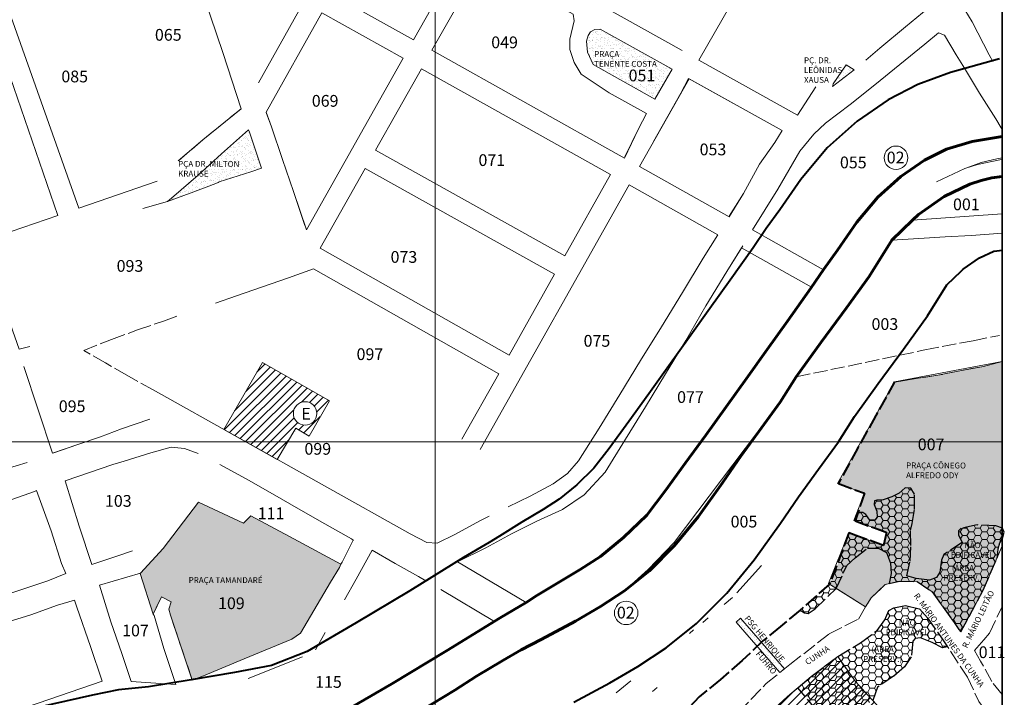
# Model space of a CAD drawing. Extents: x 180690 to 183115, y 1674270 to 1677054.
# Drawn here: x 182269 to 183107, y 1675160 to 1675737 of the extents above; entities that cross this region are included whole.
import ezdxf

# ---------------------------------------------------------------- set-up
doc = ezdxf.new("R2010")
doc.units = 0
doc.header["$MEASUREMENT"] = 0
doc.header["$XCLIPFRAME"] = 2
doc.linetypes.add('ACAD_ISO02W100', pattern=[15, 12, -3])
for name, color, linetype, lineweight in [('P-Area_escola', 6, 'CONTINUOUS', 9), ('P-Area_verde', 3, 'CONTINUOUS', 20), ('P-Ident_Area_Comp', 7, 'CONTINUOUS', 40), ('P-Ident_Area_Escola', 6, 'CONTINUOUS', 40), ('P-Ident_Area_Verde', 7, 'CONTINUOUS', 20), ('P-Ident_SUBUEU', 5, 'CONTINUOUS', 40), ('P-Ident_Trac_Viario', 7, 'CONTINUOUS', 20), ('P-Lim_Area Nao Edif', 151, 'ACAD_ISO02W100', 25), ('P-Lim_area_comp', 40, 'ACAD_ISO02W100', 40), ('P-Lim_SUBUEU', 5, 'CONTINUOUS', 40), ('P-Lim_trac_viario', 1, 'CONTINUOUS', 20), ('P-Lim_trac_viario_proj', 1, 'ACAD_ISO02W100', 20), ('P-Lim_UEU', 6, 'CONTINUOUS', 60), ('P-Malha', 7, 'CONTINUOUS', 9), ('P-Num_Quarteirão', 5, 'CONTINUOUS', 40)]:
    doc.layers.add(name, color=color, linetype=linetype, lineweight=lineweight)
doc.layers.add('P-Gauss_Krueger', color=3, linetype='CONTINUOUS')
doc.layers.add('P-Imagem_raster', color=251, linetype='CONTINUOUS')
doc.styles.add('SIMPLEX', font='simplex.shx')
picture_1 = doc.add_image_def('image1.tif', size_in_pixel=(9992, 13517))
pattern_1 = [(44.89687947, (-312040.79, -5000462.6114), (-3.5291649548, 3.5418914046), [])]
pattern_2 = [(37.39687947, (0, 0), (-0.148813436, 4.817335058), [0, -3.8, 0, -4.25, 0, -4.0625]), (7.39687947, (0, 0), (4.437132786, 7.047390662), [0, -2.05, 0, -3.425, 0, -1.3125]), (327.39687947, (-3.075, 0.0055), (7.785367508, 0.000135594), [0, -1.25, 0, -4.5, 0, -5.875]), (317.39687947, (-3.075, 0.0055), (7.519253423, 2.180659354), [0, -0.625, 0, -2.95, 0, -3.375])]
pattern_3 = [(37.39687947, (0, 0), (-0.148813436, 4.817335058), [0, -3.8, 0, -4.25, 0, -4.0625]), (7.39687947, (0, 0), (4.437132786, 7.047390662), [0, -2.05, 0, -3.425, 0, -1.3125]), (327.39687947, (-3.075, 0.0055), (7.785367508, 0.000135594), [0, -1.25, 0, -4.5, 0, -5.875]), (317.39687947, (-3.075, 0.0055), (7.519253423, 2.180659354), [0, -0.625, 0, -2.95, 0, -3.375])]

msp = doc.modelspace()

# ---------------------------------------------------------------- hatches: boundary and pattern name
at = {"layer": 'P-Area_escola'}
h = msp.add_hatch(dxfattribs=at)
h.set_pattern_fill('ANSI31', color=256, scale=40, angle=-0.10312, style=0)
h.set_pattern_definition(pattern_1)
h.paths.add_polyline_path([(182475.29, 1675445.52), (182442.55, 1675388.3), (182488.02, 1675362.83), (182503.73, 1675389.46), (182515.16, 1675382.82), (182532.35, 1675412.75), (182532.34, 1675412.76)])
h.paths.add_polyline_path([(182521.67, 1675402.04, -1), (182501.67, 1675402.04, -1)], flags=16)
h.paths.add_polyline_path([(182505.92, 1675394.29), (182517.11, 1675394.27), (182517.14, 1675409.27), (182505.95, 1675409.29)], flags=8)
h = msp.add_hatch(dxfattribs=at)
h.set_pattern_fill('ANSI31', color=256, scale=40, angle=-0.10312, style=0)
h.set_pattern_definition(pattern_1)
h.paths.add_polyline_path([(182980.11, 1675173.85), (182965.2, 1675195.01), (182942.48, 1675178.1), (182922.45, 1675161.03), (182896.33, 1675137.02), (182905.42, 1675127.64), (182924.76, 1675105.37), (182945.08, 1675083.12), (182945.19, 1675082.99), (182952.87, 1675088.83), (182973.5, 1675106.62), (182994.42, 1675125.4), (183011.05, 1675138.46), (183002.36, 1675149.45)])
h.paths.add_polyline_path([(182991.65, 1675131.21, -1), (182971.65, 1675131.25, -1)], flags=16)
h.paths.add_polyline_path([(182975.9, 1675123.48), (182987.1, 1675123.46), (182987.12, 1675138.46), (182975.93, 1675138.48)], flags=8)
at = {"layer": 'P-Area_verde', "lineweight": 9}
h = msp.add_hatch(dxfattribs=at)
h.set_pattern_fill('AR-SAND', color=256, scale=2.5, angle=-0.10312, style=0)
h.set_pattern_definition(pattern_2)
h.paths.add_polyline_path([(182762.98, 1675729.17), (182758.17, 1675729.03), (182754.63, 1675726.92), (182752.67, 1675723.91), (182751.25, 1675718.87), (182751.93, 1675709.53), (182757, 1675699.13), (182808.75, 1675670.05), (182809.91, 1675670.43), (182824.01, 1675695.09)])
h.paths.add_polyline_path([(182756.49, 1675711.74), (182819.23, 1675711.74), (182819.23, 1675695.91), (182756.49, 1675695.91)], flags=24)
h.paths.add_polyline_path([(182784.52, 1675682.28), (182810.95, 1675682.24), (182810.98, 1675697.24), (182784.55, 1675697.28)], flags=25)
at = {"layer": 'P-Area_verde'}
h = msp.add_hatch(dxfattribs=at)
h.set_pattern_fill('AR-SAND', color=256, scale=2.5, style=0)
h.set_pattern_definition([(37.5, (0, 0), (-0.157483395, 4.8170594225), [0, -3.8, 0, -4.25, 0, -4.0625]), (7.5, (0, 0), (4.424441763, 7.055365163), [0, -2.05, 0, -3.425, 0, -1.3125]), (327.5, (-3.075, 0), (7.785354654, 0.014147634), [0, -1.25, 0, -4.5, 0, -5.875]), (317.5, (-3.075, 0), (7.515316511, 2.194188912), [0, -0.625, 0, -2.95, 0, -3.375])])
h.paths.add_polyline_path([(182979.17, 1675694.44), (182972.13, 1675698.78), (182961.33, 1675682.6), (182960.62, 1675680.38)])
h.paths.add_polyline_path([(182935.12, 1675706.42), (182972.14, 1675706.42), (182972.14, 1675681.3), (182935.12, 1675681.3)], flags=9)
at = {"layer": 'P-Area_verde', "lineweight": 9}
h = msp.add_hatch(dxfattribs=at)
h.set_pattern_fill('AR-SAND', color=256, scale=2.5, angle=-0.10312, style=0)
h.set_pattern_definition(pattern_2)
h.paths.add_polyline_path([(182438.57, 1675599.17), (182465.41, 1675607.85), (182474.43, 1675610.86), (182464.32, 1675641.47), (182463.47, 1675643.48), (182440.37, 1675623), (182420.56, 1675605.02), (182397.93, 1675585.44), (182394.45, 1675582.53), (182416.82, 1675590.84), (182435.81, 1675597.71), (182437.76, 1675598.67)])
h.paths.add_polyline_path([(182402.36, 1675618.29), (182466.05, 1675618.17), (182466.02, 1675602.34), (182402.33, 1675602.45)], flags=25)
h = msp.add_hatch(dxfattribs=at)
h.set_pattern_fill('AR-SAND', color=256, scale=2.5, angle=359.89688, style=0)
h.set_pattern_definition(pattern_3)
h.paths.add_polyline_path([(183010.65, 1675265.75), (183010.06, 1675274.7), (183006.52, 1675283.76), (182999.45, 1675287.42), (182990.49, 1675287.3), (182979.88, 1675279.17), (182972.93, 1675272.69), (182963.87, 1675252.95), (182965.14, 1675252.13), (182988.86, 1675237.35), (182993.46, 1675245.12), (183005.46, 1675256.37), (183008.9, 1675257.16)], flags=17)
h.paths.add_polyline_path([(183030.43, 1675320.79), (183030.43, 1675333.34), (183027.38, 1675338.29), (183022.43, 1675338.76), (183017.31, 1675334.22), (183011.01, 1675331.18), (183003.66, 1675328.46), (182998.24, 1675328.14), (182996.48, 1675327.56), (182996.09, 1675324.63), (182998.44, 1675318.96), (182998.74, 1675313.79), (182996.66, 1675311.16), (182992.51, 1675311.3), (182988.95, 1675316.07), (182986.54, 1675317.85), (182982.29, 1675317.76), (182979.82, 1675310.51), (183002.92, 1675302.32), (183006.5, 1675300.6), (183003.96, 1675289.63), (182974.54, 1675300.36), (182964.71, 1675272.19), (182958.15, 1675256.67), (182963.87, 1675252.95), (182972.93, 1675272.69), (182979.88, 1675279.17), (182990.49, 1675287.3), (182999.45, 1675287.42), (183006.52, 1675283.76), (183010.06, 1675274.7), (183010.65, 1675265.75), (183008.9, 1675257.16), (183017.74, 1675259.17), (183032.64, 1675258.94), (183045.61, 1675250.07), (183068.31, 1675218.23), (183070.01, 1675216.01), (183089.01, 1675251.6), (183100.99, 1675279.88), (183101.79, 1675286.67), (183103.19, 1675291.77), (183105, 1675294.97), (183105, 1675304.64), (183099.62, 1675306.38), (183083.87, 1675307.1), (183070.19, 1675304.29), (183067.88, 1675301.99), (183067.98, 1675298.77), (183071.15, 1675292.28), (183055.39, 1675281.87), (183053.38, 1675277.05), (183051.93, 1675267.06), (183049.1, 1675262.34), (183043.2, 1675260.22), (183031.87, 1675261.63), (183023.84, 1675263.76), (183026.75, 1675276.4), (183027.38, 1675289.7), (183026.91, 1675302.44), (183028.33, 1675308.33)])
h.paths.add_polyline_path([(183105, 1675378), (182985.19, 1675378), (182982.29, 1675372.79), (182966.28, 1675343.64), (182965.63, 1675342.33), (182987.87, 1675334.14), (182982.29, 1675317.76), (182986.54, 1675317.85), (182988.95, 1675316.07), (182992.51, 1675311.3), (182996.66, 1675311.16), (182998.74, 1675313.79), (182998.44, 1675318.96), (182996.09, 1675324.63), (182996.48, 1675327.56), (182998.24, 1675328.14), (183003.66, 1675328.46), (183011.01, 1675331.18), (183017.31, 1675334.22), (183022.43, 1675338.76), (183027.38, 1675338.29), (183030.43, 1675333.34), (183030.43, 1675320.79), (183028.33, 1675308.33), (183026.91, 1675302.44), (183027.38, 1675289.7), (183026.75, 1675276.4), (183023.84, 1675263.76), (183031.87, 1675261.63), (183043.2, 1675260.22), (183049.1, 1675262.34), (183051.93, 1675267.06), (183053.38, 1675277.05), (183055.39, 1675281.87), (183071.15, 1675292.28), (183067.98, 1675298.77), (183067.88, 1675301.99), (183070.19, 1675304.29), (183083.87, 1675307.1), (183099.62, 1675306.38), (183105, 1675304.64)])
h.paths.add_polyline_path([(183105, 1675446.29), (183089.05, 1675442.09), (183068.89, 1675438.4), (183050.37, 1675434.52), (183033.57, 1675431.97), (183015.2, 1675428.98), (183013.44, 1675429.09), (182997.58, 1675400.23), (182985.19, 1675378), (183105, 1675378)])
h.paths.add_polyline_path([(183051.64, 1675275.35), (183091.75, 1675275.35), (183091.75, 1675255.95), (183051.64, 1675255.95)], flags=24)
h.paths.add_polyline_path([(183058.48, 1675293.96), (183100.98, 1675293.96), (183100.98, 1675276.22), (183058.48, 1675276.22)], flags=24)
h.paths.add_polyline_path([(183022.07, 1675361.55), (183071.24, 1675361.46), (183071.22, 1675352.29), (183022.06, 1675352.38)], flags=8)
h.paths.add_polyline_path([(183030.68, 1675368.24), (183061.4, 1675368.18), (183061.43, 1675383.18), (183030.71, 1675383.24)], flags=9)
h.paths.add_polyline_path([(183022.07, 1675361.55), (183083.38, 1675361.44), (183083.35, 1675344.65), (183022.04, 1675344.76)], flags=24)
h = msp.add_hatch(dxfattribs=at)
h.set_pattern_fill('AR-SAND', color=256, scale=2.5, angle=359.89688, style=0)
h.set_pattern_definition(pattern_3)
h.paths.add_polyline_path([(182533.29, 1675258.52), (182541, 1675270.94), (182542.07, 1675273.6), (182498.32, 1675297.23), (182465.54, 1675314.76), (182459.28, 1675308.57), (182421.05, 1675326.55), (182390.88, 1675287.17), (182371.48, 1675265.96), (182371.21, 1675265.67), (182382.22, 1675231.23), (182389.4, 1675245.91), (182397.64, 1675241.66), (182395.62, 1675235.44), (182397.02, 1675230.2), (182415.51, 1675175.44), (182417.79, 1675175.83), (182425.22, 1675178.62), (182459.68, 1675193.25), (182500.28, 1675209.88), (182507.84, 1675214.9)])
h.paths.add_polyline_path([(182411.28, 1675263.96), (182487.83, 1675263.82), (182487.81, 1675253.7), (182411.26, 1675253.84)], flags=24)
h.paths.add_polyline_path([(182435.03, 1675232.98), (182463.37, 1675232.93), (182463.39, 1675247.93), (182435.06, 1675247.98)], flags=24)
h = msp.add_hatch(dxfattribs=at)
h.set_pattern_fill('AR-SAND', color=256, scale=2.5, angle=-0.10312, style=0)
h.set_pattern_definition(pattern_2)
h.paths.add_polyline_path([(182882.4, 1675227.69), (182878.62, 1675224.41), (182915.86, 1675181.5), (182919.76, 1675184.64)])
at = {"layer": 'P-Lim_Area Nao Edif', "lineweight": 9}
h = msp.add_hatch(dxfattribs=at)
h.set_pattern_fill('HONEY', color=256, scale=30, style=0)
h.paths.add_polyline_path([(183030.43, 1675320.79), (183030.43, 1675333.34), (183027.38, 1675338.29), (183022.43, 1675338.76), (183017.31, 1675334.22), (183011.01, 1675331.18), (183003.66, 1675328.46), (182998.24, 1675328.14), (182996.48, 1675327.56), (182996.09, 1675324.63), (182998.44, 1675318.96), (182998.74, 1675313.79), (182996.66, 1675311.16), (182992.51, 1675311.3), (182988.95, 1675316.07), (182986.54, 1675317.85), (182982.29, 1675317.76), (182979.82, 1675310.51), (183002.92, 1675302.32), (183006.5, 1675300.6), (183003.96, 1675289.63), (182974.54, 1675300.36), (182964.71, 1675272.19), (182958.15, 1675256.67), (182963.87, 1675252.95), (182972.93, 1675272.69), (182979.88, 1675279.17), (182990.49, 1675287.3), (182999.45, 1675287.42), (183006.52, 1675283.76), (183010.06, 1675274.7), (183010.65, 1675265.75), (183008.9, 1675257.16), (183017.74, 1675259.17), (183032.64, 1675258.94), (183045.61, 1675250.07), (183068.31, 1675218.23), (183070.01, 1675216.01), (183089.01, 1675251.6), (183100.99, 1675279.88), (183101.79, 1675286.67), (183103.19, 1675291.77), (183105, 1675294.97), (183105, 1675304.64), (183099.62, 1675306.38), (183083.87, 1675307.1), (183070.19, 1675304.29), (183067.88, 1675301.99), (183067.98, 1675298.77), (183071.15, 1675292.28), (183055.39, 1675281.87), (183053.38, 1675277.05), (183051.93, 1675267.06), (183049.1, 1675262.34), (183043.2, 1675260.22), (183031.87, 1675261.63), (183023.84, 1675263.76), (183026.75, 1675276.4), (183027.38, 1675289.7), (183026.91, 1675302.44), (183028.33, 1675308.33)])
h.paths.add_polyline_path([(182963.87, 1675252.95), (182958.15, 1675256.67), (182933.04, 1675234.6), (182936.83, 1675232.41), (182939.89, 1675231.85), (182945.78, 1675235.72)])
h.paths.add_polyline_path([(183051.64, 1675275.35), (183091.75, 1675275.35), (183091.75, 1675255.95), (183051.64, 1675255.95)], flags=25)
h.paths.add_polyline_path([(183058.48, 1675293.96), (183100.98, 1675293.96), (183100.98, 1675276.22), (183058.48, 1675276.22)], flags=25)
h = msp.add_hatch(dxfattribs=at)
h.set_pattern_fill('HONEY', color=256, scale=30, style=0)
h.paths.add_polyline_path([(183021.82, 1675186.39), (183027.68, 1675194.91), (183029, 1675208.08), (183030.91, 1675210.58), (183035.63, 1675211.02), (183045.49, 1675207.05), (183054.34, 1675202.44), (183058.67, 1675203.23), (183052.84, 1675211.76), (183041.54, 1675228.09), (183034.6, 1675235.75), (183022.67, 1675238.49), (183012.8, 1675236.6), (183008.57, 1675234.38), (183005.28, 1675226.24), (182998.63, 1675217.39), (182984.56, 1675206.75), (182965.2, 1675195.01), (182980.11, 1675173.85), (182994.95, 1675157.58), (182998.9, 1675168.94), (183012.62, 1675178.34)])
h.paths.add_polyline_path([(182980.11, 1675173.85), (182965.2, 1675195.01), (182942.48, 1675178.1), (182931.07, 1675168.38), (182946.93, 1675149.51), (182952.65, 1675143.79), (182960.1, 1675141.02), (182967.2, 1675141.89), (182994.95, 1675157.58)])
h.paths.add_polyline_path([(182983.26, 1675206.24), (183023.38, 1675206.24), (183023.38, 1675186.83), (182983.26, 1675186.83)], flags=25)
h.paths.add_polyline_path([(183003.04, 1675228.03), (183045.54, 1675228.03), (183045.54, 1675210.3), (183003.04, 1675210.3)], flags=25)

# ---------------------------------------------------------------- linework, layer by layer
at = {"layer": 'P-Area_escola'}
for p in [(183104.11, 1675645.08), (183105.56, 1675642.28)]:
    msp.add_line(p, (183105.45, 1675642.25), dxfattribs=at)
msp.add_lwpolyline([(182515.16, 1675382.82), (182515.16, 1675382.82), (182503.73, 1675389.46), (182503.73, 1675389.46), (182488.02, 1675362.83), (182488.02, 1675362.83), (182442.55, 1675388.3), (182442.55, 1675388.3), (182475.29, 1675445.52), (182475.29, 1675445.52), (182475.29, 1675445.52), (182475.29, 1675445.52), (182475.29, 1675445.52), (182475.29, 1675445.52), (182532.34, 1675412.76), (182532.35, 1675412.75), (182515.16, 1675382.82)], close=True, dxfattribs=at)
msp.add_lwpolyline([(182945.08, 1675083.12), (182924.76, 1675105.37), (182905.42, 1675127.64), (182896.33, 1675137.02), (182922.45, 1675161.03), (182942.48, 1675178.1), (182965.2, 1675195.01), (182980.11, 1675173.85), (183002.36, 1675149.45), (183011.05, 1675138.46), (182994.42, 1675125.4), (182973.5, 1675106.62), (182952.87, 1675088.83), (182945.19, 1675082.99)], dxfattribs=at)
msp.add_circle((182511.67, 1675402.04), 10, dxfattribs=at)
at = {"layer": 'P-Area_verde'}
for p, q in [((182809.31, 1675669.57), (182809.31, 1675669.57)), ((182437.76, 1675598.67), (182438.57, 1675599.17)), ((182437.76, 1675598.67), (182437.8, 1675598.69)), ((182438.5, 1675599.15), (182438.57, 1675599.17))]:
    msp.add_line(p, q, dxfattribs=at)
for points in [[(182809.31, 1675669.57), (182757, 1675699.13), (182757, 1675699.13), (182757, 1675699.13), (182751.93, 1675709.53), (182751.25, 1675718.87), (182752.67, 1675723.91), (182754.63, 1675726.92), (182758.17, 1675729.03), (182762.98, 1675729.17), (182762.98, 1675729.17), (182824.01, 1675695.09), (182824.01, 1675695.09), (182824.01, 1675695.09), (182824.01, 1675695.09), (182824.01, 1675695.09), (182809.31, 1675669.57), (182809.31, 1675669.57)], [(182960.62, 1675680.38), (182979.17, 1675694.44), (182972.13, 1675698.78), (182961.33, 1675682.6)], [(182438.57, 1675599.17), (182465.41, 1675607.85), (182474.43, 1675610.86), (182464.32, 1675641.47), (182463.47, 1675643.48), (182440.37, 1675623), (182420.56, 1675605.02), (182397.93, 1675585.44), (182394.45, 1675582.53), (182416.82, 1675590.84), (182435.81, 1675597.71), (182437.76, 1675598.67)], [(182542.07, 1675273.6), (182498.32, 1675297.23), (182465.54, 1675314.76), (182459.28, 1675308.57), (182421.05, 1675326.55), (182390.88, 1675287.17), (182371.48, 1675265.96), (182371.21, 1675265.67), (182382.22, 1675231.23), (182389.4, 1675245.91), (182397.64, 1675241.66), (182395.62, 1675235.44), (182397.02, 1675230.2), (182415.65, 1675175.02), (182425.22, 1675178.62), (182459.68, 1675193.25), (182500.28, 1675209.88), (182507.84, 1675214.9), (182533.29, 1675258.52), (182541, 1675270.94)]]:
    msp.add_lwpolyline(points, close=True, dxfattribs=at)
at = {"layer": 'P-Area_verde', "flags": 128}
msp.add_lwpolyline([(183105, 1675446.29), (183105, 1675446.29), (183013.44, 1675429.09), (183013.44, 1675429.09), (183013.44, 1675429.09), (183013.44, 1675429.09), (183013.44, 1675429.09), (183013.44, 1675429.09), (182964.76, 1675342.31), (182964.76, 1675342.31), (182964.76, 1675342.31), (182987.87, 1675334.14), (182978.79, 1675310.89), (183006.5, 1675300.6), (183006.5, 1675300.6), (183003.96, 1675289.63), (182974.54, 1675300.36), (182974.54, 1675300.36), (182974.54, 1675300.36), (182957.14, 1675257.3), (182957.14, 1675257.3), (182988.86, 1675237.35), (182993.46, 1675245.12), (183005.46, 1675256.37), (183017.74, 1675259.17), (183032.64, 1675258.94), (183045.61, 1675250.07), (183070.01, 1675216.01), (183070.01, 1675216.01), (183089.01, 1675251.6), (183105, 1675289.33), (183105, 1675446.29)], close=True, dxfattribs=at)
at = {"layer": 'P-Area_verde'}
for points in [[(182383.14, 1675229.94), (182382.22, 1675231.23)], [(182915.86, 1675181.5), (182919.76, 1675184.64)]]:
    msp.add_lwpolyline(points, dxfattribs=at)
at = {"layer": 'P-Area_verde', "linetype": 'Continuous', "flags": 128}
msp.add_lwpolyline([(182919.76, 1675184.64), (182882.4, 1675227.69), (182878.62, 1675224.41), (182915.86, 1675181.5)], close=True, dxfattribs=at)
at = {"layer": 'P-Gauss_Krueger'}
msp.add_lwpolyline([(183105, 1677040), (180692, 1677040), (180692, 1674270), (183105, 1674270)], close=True, dxfattribs=at)
at = {"layer": 'P-Ident_SUBUEU', "lineweight": 9}
for centre in [(183014.7, 1675619.68), (182784.99, 1675232.23)]:
    msp.add_circle(centre, 10, dxfattribs=at)
at = {"layer": 'P-Lim_Area Nao Edif'}
msp.add_lwpolyline([(183100.99, 1675279.88), (183101.79, 1675286.67), (183103.19, 1675291.77), (183105.4, 1675295.68), (183106.76, 1675300.95), (183105.4, 1675304.51), (183099.62, 1675306.38), (183083.87, 1675307.1), (183070.19, 1675304.29), (183067.88, 1675301.99), (183067.98, 1675298.77), (183071.15, 1675292.28), (183071.15, 1675292.28), (183055.39, 1675281.87), (183053.38, 1675277.05), (183051.93, 1675267.06), (183049.1, 1675262.34), (183043.2, 1675260.22), (183031.87, 1675261.63), (183023.84, 1675263.76), (183026.75, 1675276.4), (183027.38, 1675289.7), (183026.91, 1675302.44), (183028.33, 1675308.33), (183030.43, 1675320.79), (183030.43, 1675333.34), (183027.38, 1675338.29), (183022.43, 1675338.76), (183017.31, 1675334.22), (183011.01, 1675331.18), (183011.01, 1675331.18), (183003.66, 1675328.46), (182998.24, 1675328.14), (182996.48, 1675327.56), (182996.09, 1675324.63), (182998.44, 1675318.96), (182998.74, 1675313.79), (182996.66, 1675311.16), (182992.51, 1675311.3), (182988.95, 1675316.07), (182986.54, 1675317.85), (182982.29, 1675317.76), (182979.82, 1675310.51), (183006.5, 1675300.6), (183003.96, 1675289.63), (182974.54, 1675300.36), (182958.15, 1675256.67), (182933.04, 1675234.6), (182936.83, 1675232.41), (182939.89, 1675231.85), (182945.78, 1675235.72), (182963.87, 1675252.95), (182972.93, 1675272.69), (182979.88, 1675279.17), (182990.49, 1675287.3), (182999.45, 1675287.42), (183006.52, 1675283.76), (183010.06, 1675274.7), (183010.65, 1675265.75), (183008.9, 1675257.16), (183017.74, 1675259.17), (183032.64, 1675258.94), (183045.61, 1675250.07), (183068.31, 1675218.23), (183070.01, 1675216.01), (183089.01, 1675251.6)], close=True, dxfattribs=at)
msp.add_lwpolyline([(182946.93, 1675149.51), (182931.07, 1675168.38), (182942.48, 1675178.1), (182965.2, 1675195.01), (182984.56, 1675206.75), (182998.63, 1675217.39), (183005.28, 1675226.24), (183008.57, 1675234.38), (183012.8, 1675236.6), (183022.67, 1675238.49), (183034.6, 1675235.75), (183041.54, 1675228.09), (183052.84, 1675211.76), (183058.67, 1675203.23), (183058.67, 1675203.23), (183054.34, 1675202.44), (183045.49, 1675207.05), (183035.63, 1675211.02), (183030.91, 1675210.58), (183029, 1675208.08), (183027.68, 1675194.91), (183021.82, 1675186.39), (183012.62, 1675178.34), (182998.9, 1675168.94), (182994.95, 1675157.58)], dxfattribs=at)
at = {"layer": 'P-Lim_area_comp'}
msp.add_lwpolyline([(183013.44, 1675429.09), (182997.58, 1675400.23), (182982.29, 1675372.79), (182966.28, 1675343.64), (182965.63, 1675342.33), (182987.87, 1675334.14), (182979.82, 1675310.51), (183002.92, 1675302.32), (183006.5, 1675300.6), (183003.96, 1675289.63), (182982.63, 1675297.42), (182974.54, 1675300.36), (182958.15, 1675256.67), (182958.15, 1675256.67), (182958.15, 1675256.67), (182933.04, 1675234.6), (182916.26, 1675220.66), (182901.4, 1675208.41), (182883.81, 1675191.64), (182865.31, 1675175.57), (182847.21, 1675160.72), (182832.75, 1675145.85)], dxfattribs=at)
at = {"layer": 'P-Lim_SUBUEU'}
msp.add_line((182991.75, 1675518.72), (183011.06, 1675549.49), dxfattribs=at)
for points in [[(183102.9, 1675703.98), (183061.02, 1675692.37), (183033.4, 1675682.1), (183008.03, 1675669.16), (182981.63, 1675650.88), (182956.23, 1675628.13), (182933.58, 1675601.34), (182915.85, 1675575.49), (182904.29, 1675559.43), (182893, 1675543.13), (182873.6, 1675515.44), (182856.17, 1675491.42), (182838.65, 1675466.64), (182821.43, 1675442.59), (182804.28, 1675418.87), (182787.12, 1675395.31), (182770.39, 1675372.31), (182757.6, 1675355.5), (182742.93, 1675341.38), (182727.82, 1675328.98), (182714.36, 1675320.39), (182696.06, 1675309.52), (182677.1, 1675297.7), (182668.44, 1675292.2), (182646.64, 1675279.4), (182600.83, 1675251.14), (182555.07, 1675223.67), (182513.33, 1675199.49), (182482.95, 1675187.56), (182451.46, 1675181.54), (182414.61, 1675175.29), (182378.35, 1675169.27), (182352.7, 1675166.78), (182330.7, 1675162.23), (182285.2, 1675151.98)], [(183105, 1675637.85), (183079.58, 1675633.46), (183057.56, 1675627.07), (183038.88, 1675617.54), (183018.87, 1675603.69), (182999.36, 1675586.21), (182981.35, 1675564.91), (182964.95, 1675540.99), (182953.3, 1675524.81), (182942.23, 1675508.83), (182922.45, 1675480.6), (182904.95, 1675456.48), (182887.54, 1675431.86), (182870.14, 1675407.54), (182852.83, 1675383.63), (182835.63, 1675360.01), (182818.53, 1675336.49), (182802.54, 1675315.49), (182782.83, 1675296.5), (182763.12, 1675280.34), (182745.84, 1675269.3), (182727.25, 1675258.26), (182709.06, 1675246.92), (182699.74, 1675241), (182677.59, 1675227.99), (182632.02, 1675199.88), (182585.55, 1675171.99), (182539.49, 1675145.3)], [(183057.56, 1675627.07), (183038.88, 1675617.54), (183018.87, 1675603.69), (182999.36, 1675586.21), (182981.35, 1675564.91), (182964.95, 1675540.99), (182953.3, 1675524.81)], [(182611.12, 1675149.42), (182639.19, 1675166.57), (182657.45, 1675178.52), (182679.98, 1675191.66), (182695.56, 1675200.89), (182712.71, 1675209.5), (182741.83, 1675225.15), (182763.15, 1675237.59), (182783.57, 1675251.03), (182804.8, 1675268.1), (182826.24, 1675289.49), (182846.27, 1675313.91), (182867.11, 1675342.95), (182882.61, 1675365.66), (182900.33, 1675389.88), (182916.13, 1675411.69), (182929.81, 1675433.2), (182951.07, 1675462.64), (182972.52, 1675492.08), (182991.75, 1675518.72), (183011.06, 1675549.49), (183028.68, 1675566.56), (183033.72, 1675571.36), (183055.55, 1675586.72), (183077.68, 1675597.29), (183087.29, 1675600.45), (183096.37, 1675602.65), (183105, 1675603.76)], [(182740.37, 1675156.25), (182771.16, 1675172.79), (182794.79, 1675186.58), (182818.94, 1675202.49), (182844.9, 1675223.36), (182870.73, 1675249.13), (182893.88, 1675277.35), (182916.27, 1675308.54), (182931.62, 1675331.03), (182948.84, 1675354.57), (182965.77, 1675377.95), (182979.49, 1675399.5), (182999.64, 1675427.41), (183021.09, 1675456.85), (183041.53, 1675485.17), (183058.02, 1675511.45), (183070.25, 1675523.29), (183071.89, 1675524.85), (183085.72, 1675534.58), (183097.86, 1675540.24), (183100.59, 1675540.55), (183105, 1675541.05)], [(182929.81, 1675433.2), (182951.07, 1675462.64), (182972.52, 1675492.08), (182991.75, 1675518.72)], [(182942.23, 1675508.83), (182922.45, 1675480.6), (182904.95, 1675456.48), (182887.54, 1675431.86), (182870.14, 1675407.54), (182852.83, 1675383.63), (182835.63, 1675360.01), (182818.53, 1675336.49), (182802.54, 1675315.49), (182782.83, 1675296.5), (182763.12, 1675280.34), (182745.84, 1675269.3), (182727.25, 1675258.26), (182709.06, 1675246.92), (182699.74, 1675241)], [(182712.71, 1675209.5), (182741.83, 1675225.15), (182763.15, 1675237.59), (182783.57, 1675251.03), (182804.8, 1675268.1), (182826.24, 1675289.49), (182846.27, 1675313.91), (182867.11, 1675342.95), (182882.61, 1675365.66), (182900.33, 1675389.88), (182916.13, 1675411.69)], [(182677.59, 1675227.99), (182632.02, 1675199.88), (182585.55, 1675171.99), (182539.49, 1675145.3), (182499.69, 1675129.67), (182462.11, 1675122.49), (182424.54, 1675116.12), (182386.17, 1675109.74)], [(182695.56, 1675200.89), (182679.98, 1675191.66), (182657.45, 1675178.52), (182639.19, 1675166.57)]]:
    msp.add_lwpolyline(points, dxfattribs=at)
at = {"layer": 'P-Lim_trac_viario'}
for p, q in [((182930.91, 1675656.02), (182846.9, 1675702.93)), ((182960.62, 1675680.38), (182961.33, 1675682.6)), ((182960.62, 1675680.38), (182961.33, 1675682.6)), ((182930.91, 1675656.02), (182946.56, 1675680.05)), ((183104.11, 1675645.08), (183105.45, 1675642.25)), ((183104.11, 1675645.08), (183105.45, 1675642.25)), ((183104.99, 1675642.28), (183104.88, 1675642.25)), ((183104.99, 1675642.28), (183104.88, 1675642.25)), ((183104.99, 1675642.28), (183104.88, 1675642.25)), ((183104.99, 1675642.28), (183104.88, 1675642.25)), ((183105.56, 1675642.28), (183105.45, 1675642.25)), ((183105.56, 1675642.28), (183105.45, 1675642.25)), ((182437.76, 1675598.67), (182438.57, 1675599.17)), ((182437.76, 1675598.67), (182438.57, 1675599.17)), ((182437.76, 1675598.67), (182437.8, 1675598.69)), ((182437.76, 1675598.67), (182437.8, 1675598.69)), ((182438.5, 1675599.15), (182438.57, 1675599.17)), ((182438.5, 1675599.15), (182438.57, 1675599.17)), ((182991.75, 1675518.72), (183011.06, 1675549.49)), ((182991.75, 1675518.72), (183011.06, 1675549.49)), ((182503.28, 1675386.53), (182503.26, 1675386.54)), ((182503.28, 1675386.53), (182503.26, 1675386.54)), ((182552.65, 1675294.27), (182553, 1675294.01)), ((182552.65, 1675294.27), (182553, 1675294.01)), ((182568.69, 1675285.64), (182568.82, 1675285.56)), ((182568.69, 1675285.64), (182568.82, 1675285.56)), ((182641.36, 1675275.73), (182699.74, 1675241)), ((182627.3, 1675252.09), (182672.79, 1675225.03))]:
    msp.add_line(p, q, dxfattribs=at)
for points in [[(182301.28, 1675570.53), (182251.1, 1675553.61), (182237.35, 1675549.3), (182228.34, 1675573.77), (182218.08, 1675605.79), (182207.42, 1675637.2), (182196.76, 1675668.92), (182185.99, 1675701.04), (182176.74, 1675730.13), (182167.57, 1675754), (182157.8, 1675777.97), (182155.53, 1675783.97), (182122.6, 1675882.75)], [(182385.84, 1675599.76), (182319.16, 1675576.66), (182319.14, 1675576.73), (182319.14, 1675576.73), (182319.14, 1675576.73), (182251.54, 1675766.86), (182251.54, 1675766.86), (182247.08, 1675785.19)], [(182441.72, 1675790.31), (182510.33, 1675751.86), (182471.87, 1675683.45)], [(183041.96, 1675747.15), (183022.69, 1675731.28), (183000.86, 1675712.91), (182989.11, 1675702.87)], [(183041.96, 1675747.15), (183022.69, 1675731.28), (183000.86, 1675712.91), (182989.11, 1675702.87)], [(183097.08, 1675701.69), (183093.92, 1675707.39), (183079.5, 1675735.29), (183073.33, 1675745.57)], [(183097.08, 1675701.69), (183093.92, 1675707.39), (183079.5, 1675735.29), (183073.33, 1675745.57)], [(182740.76, 1675736.28), (182737.15, 1675720.6), (182736.92, 1675711.83), (182740.7, 1675700.86), (182746.56, 1675691.01), (182770.59, 1675675.12), (182802.38, 1675657.25), (182795.61, 1675644.32), (182783.97, 1675620.42)], [(182809.31, 1675669.57), (182757, 1675699.13), (182757, 1675699.13), (182757, 1675699.13), (182751.93, 1675709.53), (182751.25, 1675718.87), (182752.67, 1675723.91), (182754.63, 1675726.92), (182758.17, 1675729.03), (182762.98, 1675729.17), (182762.98, 1675729.17), (182824.01, 1675695.09), (182824.01, 1675695.09), (182824.01, 1675695.09), (182824.01, 1675695.09), (182824.01, 1675695.09), (182809.31, 1675669.57), (182809.31, 1675669.57)], [(182809.31, 1675669.57), (182757, 1675699.13), (182757, 1675699.13), (182757, 1675699.13), (182751.93, 1675709.53), (182751.25, 1675718.87), (182752.67, 1675723.91), (182754.63, 1675726.92), (182758.17, 1675729.03), (182762.98, 1675729.17), (182762.98, 1675729.17), (182824.01, 1675695.09), (182824.01, 1675695.09), (182824.01, 1675695.09), (182824.01, 1675695.09), (182824.01, 1675695.09), (182809.31, 1675669.57), (182809.31, 1675669.57)], [(182762.98, 1675729.17), (182824.01, 1675695.09)], [(182892.55, 1675558.28), (182914.13, 1675592.93), (182932.77, 1675625.3), (182944.73, 1675639.78), (182954.71, 1675649.12), (182975.53, 1675665.1), (182996.76, 1675681.77), (183017.89, 1675699.04), (183039.22, 1675716.52), (183050.97, 1675726.17), (183055.91, 1675724.14), (183066, 1675707.42), (183072.93, 1675696.04), (183085.63, 1675674.59), (183099.64, 1675652.73), (183104.11, 1675645.08)], [(182892.55, 1675558.28), (182914.13, 1675592.93), (182932.77, 1675625.3), (182944.73, 1675639.78), (182954.71, 1675649.12), (182975.53, 1675665.1), (182996.76, 1675681.77), (183017.89, 1675699.04), (183039.22, 1675716.52), (183050.97, 1675726.17), (183055.91, 1675724.14), (183066, 1675707.42), (183072.93, 1675696.04), (183085.63, 1675674.59), (183099.64, 1675652.73), (183104.11, 1675645.08)], [(182960.62, 1675680.38), (182979.17, 1675694.44), (182972.13, 1675698.78), (182961.33, 1675682.6)], [(182960.62, 1675680.38), (182979.17, 1675694.44), (182972.13, 1675698.78), (182961.33, 1675682.6)], [(182771.7, 1675605.37), (182732.82, 1675536.16), (182571.72, 1675626.3), (182610.81, 1675695.55), (182771.7, 1675605.37)], [(182838.07, 1675687.24), (182917.71, 1675642.78), (182911.56, 1675632.83), (182898.54, 1675614.23), (182884.85, 1675589.3), (182872.54, 1675569.49), (182796.27, 1675612.23), (182838.54, 1675686.98), (182917.71, 1675642.78)], [(182808.36, 1675633.62), (182831.56, 1675674.63), (182838.07, 1675687.24)], [(182457.24, 1675661.43), (182424.68, 1675634.92), (182403.6, 1675617.03)], [(182511.46, 1675562.18), (182501.75, 1675590.98), (182492.49, 1675618.36), (182483.13, 1675645.95), (182478.47, 1675658.34)], [(182438.57, 1675599.17), (182465.41, 1675607.85), (182474.43, 1675610.86), (182464.32, 1675641.47), (182463.47, 1675643.48), (182440.37, 1675623), (182420.56, 1675605.02), (182397.93, 1675585.44), (182394.45, 1675582.53), (182416.82, 1675590.84), (182435.81, 1675597.71), (182437.76, 1675598.67)], [(182438.57, 1675599.17), (182465.41, 1675607.85), (182474.43, 1675610.86), (182464.32, 1675641.47), (182463.47, 1675643.48), (182440.37, 1675623), (182420.56, 1675605.02), (182397.93, 1675585.44), (182394.45, 1675582.53), (182416.82, 1675590.84), (182435.81, 1675597.71), (182437.76, 1675598.67)], [(182917.71, 1675642.78), (182911.56, 1675632.83), (182898.54, 1675614.23), (182884.85, 1675589.3), (182872.79, 1675569.89)], [(183105, 1675637.85), (183079.58, 1675633.46), (183057.56, 1675627.07), (183057.56, 1675627.07), (183057.56, 1675627.07), (183038.88, 1675617.54), (183018.87, 1675603.69), (182999.36, 1675586.21), (182981.35, 1675564.91), (182964.95, 1675540.99), (182953, 1675524.4), (182892.55, 1675558.28)], [(183105, 1675618.27), (183103.14, 1675618.04), (183084.01, 1675613.95), (183073.34, 1675610.5), (183049.11, 1675599.32)], [(183075.01, 1675611.04), (183087.09, 1675615.59), (183100.56, 1675618.78), (183105, 1675619.78)], [(182562.87, 1675610.63), (182724, 1675520.47), (182685.31, 1675451.59), (182524.51, 1675542.69), (182562.87, 1675610.63)], [(183028.68, 1675566.56), (183033.72, 1675571.36), (183054.98, 1675586.72), (183054.98, 1675586.72), (183054.98, 1675586.72), (183054.98, 1675586.72), (183077.68, 1675597.29), (183087.29, 1675600.45), (183096.37, 1675602.65), (183105, 1675603.7), (183105, 1675603.76)], [(182660.79, 1675371.21), (182787.4, 1675596.57), (182863.09, 1675554.15), (182850.52, 1675534.2), (182832.89, 1675505.04), (182815.07, 1675475.78), (182797.25, 1675447.03), (182779.53, 1675418.27), (182761.91, 1675389.41), (182744.49, 1675361.76), (182734.95, 1675350.81), (182722.85, 1675342.17), (182703.14, 1675331.73), (182684.47, 1675322.51), (182684.47, 1675322.51)], [(183011.06, 1675549.49), (183034.25, 1675550.94), (183056.66, 1675552.41), (183078.86, 1675553.58), (183105, 1675555.53), (183105, 1675555.53)], [(183011.06, 1675549.49), (183034.25, 1675550.94), (183056.66, 1675552.41), (183078.86, 1675553.58), (183105, 1675555.53), (183105, 1675555.53)], [(182884.36, 1675544.86), (182870.67, 1675522.84), (182852.73, 1675493.7), (182835.71, 1675464.25), (182818.49, 1675435.9), (182801.47, 1675407.65), (182784.55, 1675380.01), (182767.23, 1675352.07), (182749.21, 1675332.68), (182730.71, 1675320.14), (182708.99, 1675310.41), (182687.27, 1675299.58), (182665.65, 1675287.75), (182641.36, 1675275.73)], [(182883.14, 1675542.91), (182870.67, 1675522.84), (182852.73, 1675493.7), (182835.71, 1675464.25), (182818.49, 1675435.9), (182801.47, 1675407.65), (182784.55, 1675380.01), (182767.23, 1675352.07), (182749.21, 1675332.68), (182730.71, 1675320.14), (182708.99, 1675310.41), (182687.27, 1675299.58), (182665.65, 1675287.75), (182641.36, 1675275.73)], [(182883.14, 1675542.91), (182942.71, 1675509.53), (182922.45, 1675480.6), (182904.95, 1675456.48), (182887.54, 1675431.86), (182870.14, 1675407.54), (182852.83, 1675383.63), (182835.63, 1675360.01), (182818.53, 1675336.49), (182802.54, 1675315.49), (182782.83, 1675296.5), (182763.12, 1675280.34), (182745.84, 1675269.3), (182727.25, 1675258.26), (182709.06, 1675246.92), (182699.74, 1675241)], [(182277.2, 1675459.17), (182268.24, 1675456.68), (182257.11, 1675488.29), (182245.85, 1675520.91), (182242.6, 1675531.98)], [(182435.32, 1675495.79), (182453.26, 1675502.29), (182475.37, 1675509.71), (182497.59, 1675517.52), (182518.88, 1675525.19), (182676.49, 1675435.9), (182645.1, 1675380.03)], [(182929.81, 1675433.2), (182951.07, 1675462.64), (182972.52, 1675492.08), (182991.75, 1675518.72)], [(182929.81, 1675433.2), (182951.07, 1675462.64), (182972.52, 1675492.08), (182991.75, 1675518.72)], [(182942.23, 1675508.83), (182922.45, 1675480.6), (182904.95, 1675456.48), (182887.54, 1675431.86), (182870.14, 1675407.54), (182852.83, 1675383.63), (182835.63, 1675360.01), (182818.53, 1675336.49), (182802.54, 1675315.49), (182782.83, 1675296.5), (182763.12, 1675280.34), (182745.84, 1675269.3), (182727.25, 1675258.26), (182709.06, 1675246.92), (182699.74, 1675241)], [(183105, 1675446.29), (183089.05, 1675442.09), (183068.89, 1675438.4), (183050.37, 1675434.52), (183033.57, 1675431.97), (183015.2, 1675428.98), (183013.44, 1675429.09)], [(182668.31, 1675314.47), (182660.5, 1675310.57), (182639.18, 1675299.03), (182624.01, 1675291.61), (182615.3, 1675292.12), (182601.11, 1675299.5), (182601.11, 1675299.5), (182382.37, 1675422), (182382.37, 1675422), (182382.37, 1675422), (182382.37, 1675422), (182382.37, 1675422), (182382.37, 1675422)], [(182712.71, 1675209.5), (182741.83, 1675225.15), (182763.15, 1675237.59), (182783.57, 1675251.03), (182803.73, 1675269.13), (182825.86, 1675292.14), (182916.13, 1675411.69), (182916.13, 1675411.69), (182916.13, 1675411.69), (182916.13, 1675411.69), (182916.13, 1675411.69)], [(182379.43, 1675397.13), (182355.44, 1675388.92), (182337.46, 1675382.01), (182318.27, 1675375.71), (182297.67, 1675368.5)], [(182307.4, 1675344.68), (182347.86, 1675358.68), (182357.53, 1675361.39), (182380.36, 1675368.59), (182397.54, 1675373.38), (182408.96, 1675372.25), (182420.74, 1675368.01)], [(182420.74, 1675368.01), (182408.96, 1675372.25), (182397.54, 1675373.38), (182380.36, 1675368.59), (182357.53, 1675361.39), (182347.86, 1675358.68), (182307.4, 1675344.68), (182319.29, 1675306.1), (182330.07, 1675273.48), (182350.57, 1675280.39), (182364.63, 1675284.99)], [(182275.04, 1675360.4), (182256.35, 1675354.5), (182237.06, 1675348.4), (182216.76, 1675341.8), (182196.26, 1675335), (182175.65, 1675328.19), (182154.95, 1675321.19), (182134.25, 1675314.19), (182113.55, 1675307.09), (182092.84, 1675299.98), (182072.14, 1675292.88), (182051.44, 1675285.78), (182045.54, 1675283.38)], [(182275.04, 1675360.4), (182256.35, 1675354.5), (182237.06, 1675348.4), (182216.76, 1675341.8), (182196.26, 1675335), (182175.65, 1675328.19), (182154.95, 1675321.19), (182134.25, 1675314.19), (182113.55, 1675307.09), (182092.84, 1675299.98), (182072.14, 1675292.88), (182051.44, 1675285.78), (182045.54, 1675283.38)], [(182439, 1675358.52), (182461.39, 1675346.41), (182483.77, 1675333.69), (182506.16, 1675320.87), (182528.55, 1675308.05), (182551.04, 1675295.43), (182552.65, 1675294.27)], [(182439, 1675358.52), (182461.39, 1675346.41), (182483.77, 1675333.69), (182506.16, 1675320.87), (182528.55, 1675308.05), (182551.04, 1675295.43), (182552.65, 1675294.27)], [(182307.4, 1675344.68), (182319.29, 1675306.1), (182330.07, 1675273.48), (182350.57, 1675280.39), (182364.63, 1675284.99)], [(182282.92, 1675336.35), (182281.26, 1675335.54), (182257.93, 1675327.43), (182234.61, 1675319.31), (182211.28, 1675311.29), (182187.96, 1675303.37), (182164.74, 1675295.66), (182141.51, 1675288.06), (182118.49, 1675280.45), (182095.66, 1675272.13), (182073.35, 1675264.52), (182054.66, 1675258.2)], [(182257.93, 1675327.43), (182281.26, 1675335.54), (182282.92, 1675336.35), (182295.42, 1675302.12), (182304.18, 1675274.23), (182307.94, 1675265.68), (182292.52, 1675259.66), (182180.38, 1675222.17)], [(182282.92, 1675336.35), (182295.42, 1675302.12), (182304.18, 1675274.23), (182307.94, 1675265.68), (182292.52, 1675259.66)], [(182421.05, 1675326.55), (182390.88, 1675287.17), (182371.48, 1675265.96)], [(182421.05, 1675326.55), (182390.88, 1675287.17), (182371.48, 1675265.96)], [(182552.65, 1675294.27), (182543.11, 1675275.46), (182542.07, 1675273.6)], [(182552.65, 1675294.27), (182543.11, 1675275.46), (182542.07, 1675273.6)], [(182568.82, 1675285.56), (182555.25, 1675260.91), (182545.11, 1675243.42)], [(182568.82, 1675285.56), (182555.25, 1675260.91), (182545.11, 1675243.42)], [(182568.82, 1675285.56), (182588.36, 1675274.33), (182608.23, 1675263.23), (182614.32, 1675259.49)], [(182568.82, 1675285.56), (182588.36, 1675274.33), (182608.23, 1675263.23), (182614.32, 1675259.49)], [(182415.65, 1675175.02), (182425.22, 1675178.62), (182459.68, 1675193.25), (182500.28, 1675209.88), (182507.84, 1675214.9), (182533.29, 1675258.52), (182541, 1675270.94), (182542.07, 1675273.6)], [(182415.65, 1675175.02), (182425.22, 1675178.62), (182459.68, 1675193.25), (182500.28, 1675209.88), (182507.84, 1675214.9), (182533.29, 1675258.52), (182541, 1675270.94), (182542.07, 1675273.6)], [(182371.48, 1675265.96), (182336.6, 1675255.85), (182346.17, 1675224.55), (182355.64, 1675197.56), (182363.5, 1675173.8), (182384.49, 1675172.46), (182401.59, 1675171.16)], [(182371.48, 1675265.96), (182336.6, 1675255.85), (182346.17, 1675224.55), (182355.64, 1675197.56), (182363.5, 1675173.8), (182384.49, 1675172.46), (182401.59, 1675171.16)], [(182988.86, 1675237.35), (182965.14, 1675252.13), (182958.15, 1675256.67)], [(182988.86, 1675237.35), (182965.14, 1675252.13), (182958.15, 1675256.67)], [(182339.01, 1675174.11), (182328.89, 1675203.72), (182317.33, 1675237.15), (182315.28, 1675243.09), (182300.87, 1675238.79), (182278.16, 1675230.68), (182258.77, 1675224.57), (182239.38, 1675218.27), (182219.58, 1675211.66), (182199.99, 1675205.06), (182190.47, 1675200.95), (182182.5, 1675189.8), (182174.58, 1675177.85), (182171.46, 1675174.63), (182165.21, 1675168.9), (182148.12, 1675154.74), (182141.32, 1675149.53), (182127.93, 1675149.15), (182107.02, 1675150.59), (182092.61, 1675145.18), (182110.05, 1675095.64)], [(182401.59, 1675171.16), (182391.5, 1675202.05), (182383.14, 1675229.94), (182382.22, 1675231.23)], [(182401.59, 1675171.16), (182391.5, 1675202.05), (182383.14, 1675229.94), (182382.22, 1675231.23)], [(182672.79, 1675225.03), (182632.02, 1675199.88), (182585.55, 1675171.99), (182539.49, 1675145.3), (182499.69, 1675129.67), (182462.11, 1675122.49), (182424.54, 1675116.12), (182386.17, 1675109.74)], [(182672.79, 1675225.03), (182632.02, 1675199.88), (182585.55, 1675171.99), (182539.49, 1675145.3), (182499.69, 1675129.67), (182462.11, 1675122.49), (182424.54, 1675116.12), (182386.17, 1675109.74)], [(182695.56, 1675200.89), (182679.98, 1675191.66), (182657.45, 1675178.52), (182639.19, 1675166.57)], [(182695.56, 1675200.89), (182679.98, 1675191.66), (182657.45, 1675178.52), (182639.19, 1675166.57)]]:
    msp.add_lwpolyline(points, dxfattribs=at)
for points in [[(182534.86, 1675758.75), (182576.71, 1675833.17), (182645.99, 1675794.49), (182603.95, 1675720.02), (182534.86, 1675758.75)], [(182739.85, 1675742.08), (182740.76, 1675736.28), (182737.15, 1675720.6), (182736.92, 1675711.83), (182740.7, 1675700.86), (182746.56, 1675691.01), (182770.59, 1675675.12), (182802.38, 1675657.25), (182795.61, 1675644.32), (182783.48, 1675619.41), (182619.66, 1675711.22), (182661.71, 1675785.71)], [(182478.44, 1675658.42), (182526.04, 1675743.06), (182595.11, 1675704.35), (182512.72, 1675558.42), (182501.75, 1675590.98), (182492.49, 1675618.36), (182483.13, 1675645.95)], [(182339.01, 1675174.11), (182328.89, 1675203.72), (182317.33, 1675237.15), (182315.28, 1675243.09), (182300.87, 1675238.79), (182278.16, 1675230.68), (182258.77, 1675224.57), (182239.38, 1675218.27), (182219.58, 1675211.66), (182199.99, 1675205.06), (182190.47, 1675200.95), (182182.5, 1675189.8), (182174.58, 1675177.85), (182171.46, 1675174.63), (182165.21, 1675168.9), (182148.12, 1675154.74), (182141.32, 1675149.53), (182127.93, 1675149.15), (182107.02, 1675150.59), (182092.61, 1675145.18), (182110.05, 1675095.64)]]:
    msp.add_lwpolyline(points, close=True, dxfattribs=at)
at = {"layer": 'P-Lim_trac_viario', "flags": 128}
for points in [[(182409.79, 1675803.11), (182441.69, 1675709.29)], [(182846.9, 1675702.93), (182906.6, 1675807.25)], [(182766.06, 1675748.06), (182832.72, 1675711)], [(182244.58, 1675734.14), (182301.28, 1675570.53)], [(182441.69, 1675709.29), (182457.24, 1675661.43)], [(182373.65, 1675576.53), (182394.45, 1675582.53)], [(183028.68, 1675566.56), (183105, 1675571.86)], [(182272.31, 1675442.05), (182296.62, 1675368.14), (182318.27, 1675375.71), (182337.46, 1675382.01), (182355.44, 1675388.92), (182379.43, 1675397.13)], [(182879.23, 1675249.25), (182900.32, 1675272.61)], [(182868.45, 1675239.43), (182875.61, 1675245.49)], [(182850.29, 1675224.12), (182854.66, 1675227.95)], [(182528.65, 1675215.61), (182520.5, 1675200.73)], [(182839.02, 1675214.62), (182842.33, 1675217.92)], [(182463.21, 1675176.45), (182509.54, 1675194.96)], [(182776.42, 1675164.19), (182788.92, 1675174.29)], [(182807.54, 1675165.4), (182811.34, 1675168.84)]]:
    msp.add_lwpolyline(points, dxfattribs=at)
at = {"layer": 'P-Lim_trac_viario_proj'}
msp.add_line((183094.15, 1675214.97), (183105, 1675237.54), dxfattribs=at)
for points in [[(182457.24, 1675661.43), (182424.68, 1675634.92), (182403.6, 1675617.03)], [(182382.37, 1675422), (182359.84, 1675434.52), (182341.67, 1675445.03), (182323.21, 1675455.73), (182346.84, 1675464.95), (182369.06, 1675473.16), (182391.17, 1675480.67), (182404.02, 1675485.27)], [(182929.81, 1675433.2), (183039.37, 1675456.06), (183080.34, 1675463.99), (183102.92, 1675468.4)], [(183105, 1675446.29), (183089.05, 1675442.09), (183068.89, 1675438.4), (183050.37, 1675434.52), (183033.57, 1675431.97), (183015.2, 1675428.98), (183013.44, 1675429.09)], [(183105, 1675446.29), (183089.05, 1675442.09), (183068.89, 1675438.4), (183050.37, 1675434.52), (183033.57, 1675431.97), (183015.2, 1675428.98), (183013.44, 1675429.09)], [(182796.06, 1675029.18), (182834.5, 1675088.44), (182846.41, 1675105.73), (182875.78, 1675141.89), (182880.82, 1675147.72), (182904.12, 1675172.03), (182924.28, 1675188.3), (182957.86, 1675214.4), (182982.75, 1675227.03), (182993.46, 1675245.12), (183005.46, 1675256.37), (183017.74, 1675259.17), (183032.64, 1675258.94), (183045.61, 1675250.07), (183068.31, 1675218.23), (183070.01, 1675216.01), (183089.01, 1675251.6), (183105, 1675289.33)], [(182382.22, 1675231.23), (182389.4, 1675245.91), (182397.64, 1675241.66), (182395.62, 1675235.44), (182397.02, 1675230.2), (182415.65, 1675175.02)], [(182965.2, 1675195.01), (182984.56, 1675206.75), (182998.63, 1675217.39), (183005.28, 1675226.24), (183008.57, 1675234.38), (183012.8, 1675236.6), (183022.67, 1675238.49), (183034.6, 1675235.75), (183041.54, 1675228.09), (183052.84, 1675211.76), (183061.17, 1675199.57), (183075.48, 1675177.5), (183085.19, 1675156.89), (183105, 1675130), (183105, 1675130)], [(183105, 1675162.81), (183096.28, 1675173.77), (183086.69, 1675191.26), (183081.52, 1675200.33), (183089.33, 1675209.33), (183094.15, 1675214.97)], [(182945.08, 1675083.12), (182924.76, 1675105.37), (182905.42, 1675127.64), (182896.33, 1675137.02), (182922.45, 1675161.03), (182942.48, 1675178.1), (182965.2, 1675195.01), (182980.11, 1675173.85), (183002.36, 1675149.45), (183011.05, 1675138.46), (182994.42, 1675125.4), (182973.5, 1675106.62), (182952.87, 1675088.83), (182945.19, 1675082.99)]]:
    msp.add_lwpolyline(points, dxfattribs=at)
at = {"layer": 'P-Lim_UEU'}
for points in [[(183105, 1675637.85), (183079.58, 1675633.46), (183057.56, 1675627.07), (183038.88, 1675617.54), (183018.87, 1675603.69), (182999.36, 1675586.21), (182981.35, 1675564.91), (182964.95, 1675540.99), (182953.3, 1675524.81), (182942.23, 1675508.83), (182922.45, 1675480.6), (182904.95, 1675456.48), (182887.54, 1675431.86), (182870.14, 1675407.54), (182852.83, 1675383.63), (182835.63, 1675360.01), (182818.53, 1675336.49), (182802.54, 1675315.49), (182782.83, 1675296.5), (182763.12, 1675280.34), (182745.84, 1675269.3), (182727.25, 1675258.26), (182709.06, 1675246.92), (182699.74, 1675241), (182677.59, 1675227.99), (182632.02, 1675199.88), (182585.55, 1675171.99), (182539.49, 1675145.3)], [(182611.12, 1675149.42), (182639.19, 1675166.57), (182657.45, 1675178.52), (182679.98, 1675191.66), (182695.56, 1675200.89), (182712.71, 1675209.5), (182741.83, 1675225.15), (182763.15, 1675237.59), (182783.57, 1675251.03), (182804.8, 1675268.1), (182826.24, 1675289.49), (182846.27, 1675313.91), (182867.11, 1675342.95), (182882.61, 1675365.66), (182900.33, 1675389.88), (182916.13, 1675411.69), (182929.81, 1675433.2), (182951.07, 1675462.64), (182972.52, 1675492.08), (182991.75, 1675518.72), (183011.06, 1675549.49), (183028.68, 1675566.56), (183033.72, 1675571.36), (183055.55, 1675586.72), (183077.68, 1675597.29), (183087.29, 1675600.45), (183096.37, 1675602.65), (183105, 1675603.7)]]:
    msp.add_lwpolyline(points, dxfattribs=at)
at = {"layer": 'P-Malha'}
for p, q in [((182622.4, 1674270), (182622.4, 1677040)), ((180692, 1675378), (183105, 1675378))]:
    msp.add_line(p, q, dxfattribs=at)

# ---------------------------------------------------------------- texts
at = {"layer": 'P-Ident_Area_Comp', "char_height": 5, "attachment_point": 5, "style": 'SIMPLEX'}
for s, insert, width in [('NÃO\\PEDIFICÁVEL', (183079.73, 1675285.09), 45.9962), ('(ÁREA\\PPRESERV.)', (183071.69, 1675265.65), 40.0948), ('NÃO\\PEDIFICÁVEL', (183024.29, 1675219.16), 39.2826), ('(ÁREA PRESERV.)', (183003.32, 1675196.53), 37.957)]:
    msp.add_mtext(s, dxfattribs=dict(at, insert=insert, width=width))
at = {"layer": 'P-Ident_Area_Escola', "style": 'SIMPLEX'}
msp.add_text('E', height=10, rotation=359.89688, dxfattribs=at).set_placement((182508.43, 1675396.79))
at = {"layer": 'P-Ident_Area_Verde', "char_height": 5, "attachment_point": 1, "style": 'SIMPLEX'}
for s, insert, width in [('PRAÇA\\PTENENTE COSTA', (182757.74, 1675710.49), 64.3602), ('PÇ. DR.\\PLEÔNIDAS\\PXAUSA', (182936.37, 1675705.17), 36.4354)]:
    msp.add_mtext(s, dxfattribs=dict(at, insert=insert, width=width))
at = {"layer": 'P-Ident_Area_Verde', "char_height": 5, "attachment_point": 1, "rotation": 359.89688, "style": 'SIMPLEX'}
for s, insert, width in [('PÇA DR. MILTON  KRAUSE', (182403.6, 1675617.03), 61.5518), ('PRAÇA CÔNEGO\\PALFREDO ODY', (183023.32, 1675360.3), 67.7281), ('PRAÇA TAMANDARÉ', (182412.53, 1675262.7), 86.2613)]:
    msp.add_mtext(s, dxfattribs=dict(at, insert=insert, width=width))
at = {"layer": 'P-Ident_SUBUEU', "style": 'SIMPLEX'}
for p in [(183006.78, 1675614.93), (182777.07, 1675227.49)]:
    msp.add_text('02', height=10, rotation=359.89688, dxfattribs=at).set_placement(p)
at = {"layer": 'P-Ident_Trac_Viario', "style": 'SIMPLEX'}
for s, rotation, p in [('R. MÁRIO ANTUNES DA CUNHA', 305.84985, (183029.52, 1675246.71)), ('R. MÁRIO LEITÃO', 64.05718, (183075.22, 1675201.8)), ('CUNHA', 33.63342, (182939.38, 1675187.66))]:
    msp.add_text(s, height=5, rotation=rotation, dxfattribs=at).set_placement(p)
at = {"layer": 'P-Ident_Trac_Viario', "char_height": 5, "attachment_point": 1, "rotation": 309.89688, "style": 'SIMPLEX'}
for s, insert, width in [('PSG HENRIQUE ', (182889.15, 1675230.54), 66.2238), ('FUHRO', (182898.73, 1675200.35), 25.3926)]:
    msp.add_mtext(s, dxfattribs=dict(at, insert=insert, width=width))
at = {"layer": 'P-Num_Quarteirão', "style": 'SIMPLEX'}
for s, p in [('065', (182383.8, 1675719.37)), ('049', (182670.11, 1675712.98)), ('085', (182304.16, 1675683.93)), ('051', (182787.03, 1675684.78)), ('069', (182517.37, 1675663.17)), ('053', (182847.5, 1675621.82)), ('071', (182659.25, 1675612.71)), ('055', (182966.94, 1675610.74)), ('001', (183063.21, 1675575.05)), ('073', (182584.41, 1675530.29)), ('093', (182351.21, 1675522.65)), ('003', (182993.85, 1675473.15)), ('075', (182748.72, 1675458.86)), ('097', (182555.46, 1675447.52)), ('095', (182301.97, 1675403.2)), ('077', (182828.35, 1675411.01)), ('007', (183033.19, 1675370.73)), ('099', (182511.11, 1675366.93)), ('103', (182341.28, 1675322.61)), ('111', (182471.3, 1675312.03)), ('005', (182873.89, 1675304.97)), ('109', (182437.54, 1675235.48)), ('107', (182355.9, 1675212.31)), ('011', (183085.06, 1675193.76)), ('115', (182520.19, 1675168.49))]:
    msp.add_text(s, height=10, rotation=359.89688, dxfattribs=at).set_placement(p)

# ---------------------------------------------------------------- referenced raster images: frames only (the image files are external)
at = {"layer": 'P-Imagem_raster'}
image = msp.add_image(picture_1, insert=(180281.5, 1673126.82), size_in_units=(3178.77, 4300.19), rotation=-0.10312, dxfattribs=at)
image.set_boundary_path([(1267.71, 1213.7), (8852.6, 1200.05), (8868.273, 9907.115), (1283.38, 9920.767), (1267.71, 1213.7)])

doc.saveas('drawing.dxf')
